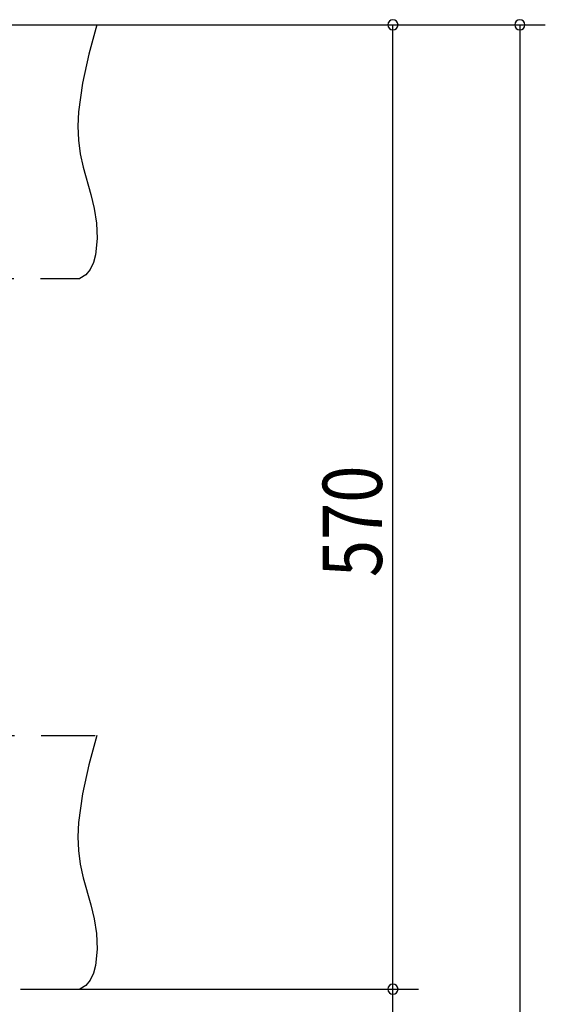
# Model space of a CAD drawing. Extents: x 19 to 1168, y 16 to 831.
# Drawn here: x 755 to 817, y 502 to 619 of the extents above; entities that cross this region are included whole.
import ezdxf

# ---------------------------------------------------------------- set-up
doc = ezdxf.new("R2010")
doc.units = 0
doc.linetypes.add('DASHED2', pattern=[9.525, 6.35, -3.175])
doc.layers.add('SU', color=3, linetype='CONTINUOUS')
doc.layers.add('TS', color=6, linetype='DASHED2')
doc.styles.get("Standard").update_dxf_attribs({"font": 'romans.shx', "width": 0.83, "bigfont": 'extfont.shx'})

msp = doc.modelspace()

# ---------------------------------------------------------------- linework, layer by layer
at = {"layer": 'SU'}
for p, q in [((755, 618), (817, 618)), ((755, 618), (802, 618)), ((799, 504), (799, 618)), ((814, 618), (814, 204)), ((755, 504), (802, 504)), ((755, 504), (802, 504)), ((799, 363.6), (799, 504))]:
    msp.add_line(p, q, dxfattribs=at)
for centre, start, end in [((799, 618), 90, 270), ((799, 618), 270, 90), ((814, 618), 90, 270), ((814, 618), 270, 90), ((799, 504), 90, 270), ((799, 504), 90, 270), ((799, 504), 270, 90), ((799, 504), 270, 90)]:
    msp.add_arc(centre, 0.6, start, end, dxfattribs=at)
at = {"layer": 'TS'}
for p, q in [((426, 618), (764, 618)), ((424, 588), (762, 588)), ((586, 534), (764, 534)), ((584, 504), (762, 504))]:
    msp.add_line(p, q, dxfattribs=at)
for points in [[(764, 618), (763.08, 614.53), (762.32, 611.08), (761.85, 607.69), (761.78, 606.02), (761.83, 604.37), (762.04, 602.76), (762.39, 601.16), (763.29, 597.95), (763.68, 596.29), (763.96, 594.56), (764.04, 592.73), (763.85, 590.81), (763.61, 589.88), (763.23, 589.07), (762.71, 588.42), (762, 588)], [(764, 534), (763.08, 530.53), (762.32, 527.08), (761.85, 523.69), (761.78, 522.02), (761.83, 520.37), (762.04, 518.76), (762.39, 517.16), (763.29, 513.95), (763.68, 512.29), (763.96, 510.56), (764.04, 508.73), (763.85, 506.81), (763.61, 505.88), (763.23, 505.07), (762.71, 504.42), (762, 504)]]:
    msp.add_lwpolyline(points, dxfattribs=at)

# ---------------------------------------------------------------- texts
at = {"layer": 'SU', "width": 0.83}
msp.add_text('570', height=7, rotation=90, dxfattribs=at).set_placement((797.7, 552.7))

doc.saveas('drawing.dxf')
